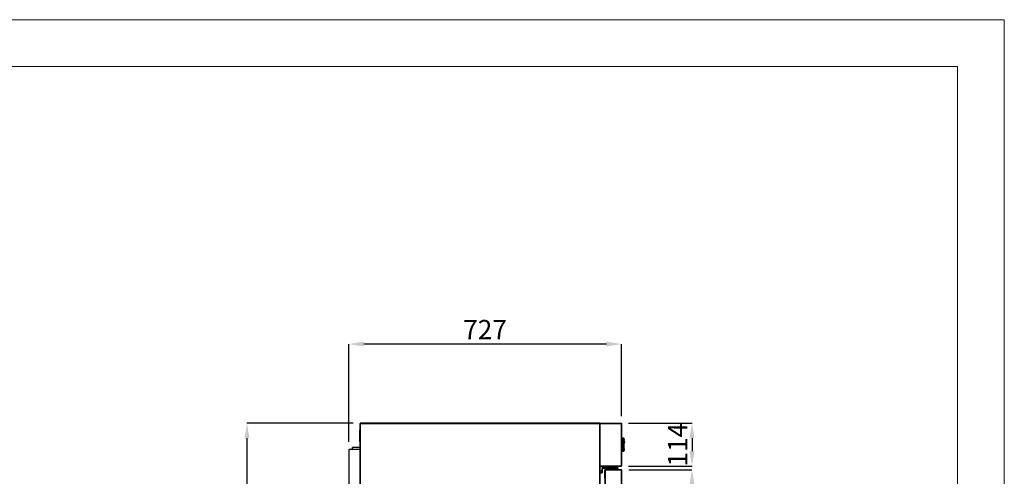
# Model space of a CAD drawing. Units: millimetres. Extents: x 1495 to 6748, y -1528 to 5901.
# Drawn here: x 4121 to 6748, y 4682 to 5901 of the extents above; entities that cross this region are included whole.
import ezdxf

# ---------------------------------------------------------------- set-up
doc = ezdxf.new("R2010")
doc.units = ezdxf.units.MM
doc.layers.add('FORMATO', color=180, linetype='Continuous', lineweight=0)
doc.layers.add('LIMITS', color=1, linetype='Continuous', lineweight=0)
doc.styles.add('SLDTEXTSTYLE0', font='TXT', dxfattribs={"width": 0.75})
doc.dimstyles.new('SLDDIMSTYLE2', dxfattribs={"dimtxt": 51.366374, "dimasz": 40, "dimexe": 0, "dimexo": 0.0625, "dimgap": 12.841593, "dimtad": 1, "dimdec": 1, "dimrnd": 1e-09, "dimzin": 12, "dimdsep": 46, "dimtxsty": 'SLDTEXTSTYLE0', "dimsah": 1, "dimcen": 0.09, "dimadec": 0, "dimazin": 0, "dimtfac": 1, "dimtdec": 1, "dimtmove": 0, "dimatfit": 0, "dimfxl": 1, "dimtolj": 1, "dimtzin": 12, "dimarcsym": 0})

# ---------------------------------------------------------------- blocks, each defined once
blk = doc.blocks.new('*D13')
at = {"color": 0, "lineweight": -2, "transparency": 16777216}
for p, q in [((4998.7, 4773.9), (4998.7, 5035.1)), ((5686.1, 5035.1), (5038.7, 5035.1)), ((5726.1, 4843), (5726.1, 5035.1))]:
    blk.add_line(p, q, dxfattribs=at)
at = {"color": 0, "transparency": 16777216}
for points in [[(5038.7, 5041.8), (5038.7, 5028.5), (4998.7, 5035.1)], [(5686.1, 5041.8), (5686.1, 5028.5), (5726.1, 5035.1)]]:
    blk.add_solid(points, dxfattribs=at)
at = {"layer": 'DEFPOINTS', "color": 0, "transparency": 16777216}
for p in [(4998.7, 5035.1), (5726.1, 4823), (4998.7, 4753.9)]:
    blk.add_point(p, dxfattribs=at)
at = {"color": 0, "transparency": 16777216, "insert": (5362.4, 5073.7), "char_height": 51.37, "attachment_point": 5, "style": 'SLDTEXTSTYLE0'}
blk.add_mtext('\\A1;727', dxfattribs=at)
blk = doc.blocks.new('*D14')
at = {"color": 0, "lineweight": -2, "transparency": 16777216}
for p, q in [((5010.4, 4823.7), (4727.4, 4823.7)), ((4727.4, 4783.7), (4727.4, 2894.5)), ((5010.3, 2854.5), (4727.4, 2854.5))]:
    blk.add_line(p, q, dxfattribs=at)
at = {"color": 0, "transparency": 16777216}
for points in [[(4720.8, 4783.7), (4734.1, 4783.7), (4727.4, 4823.7)], [(4720.8, 2894.5), (4734.1, 2894.5), (4727.4, 2854.5)]]:
    blk.add_solid(points, dxfattribs=at)
at = {"layer": 'DEFPOINTS', "color": 0, "transparency": 16777216}
for p in [(5030.4, 4823.7), (4727.4, 2854.5), (5030.3, 2854.5)]:
    blk.add_point(p, dxfattribs=at)
at = {"color": 0, "transparency": 16777216, "insert": (4688.9, 3839.1), "char_height": 51.37, "attachment_point": 5, "rotation": 90, "style": 'SLDTEXTSTYLE0'}
blk.add_mtext('\\A1;1969', dxfattribs=at)
blk = doc.blocks.new('*D20')
at = {"color": 0, "lineweight": -2, "transparency": 16777216}
for p, q in [((5745.5, 4823.7), (5914.6, 4823.7)), ((5914.6, 4783.7), (5914.6, 4749.4)), ((5745.5, 4709.4), (5914.6, 4709.4))]:
    blk.add_line(p, q, dxfattribs=at)
at = {"color": 0, "transparency": 16777216}
for points in [[(5907.9, 4783.7), (5921.2, 4783.7), (5914.6, 4823.7)], [(5907.9, 4749.4), (5921.2, 4749.4), (5914.6, 4709.4)]]:
    blk.add_solid(points, dxfattribs=at)
at = {"layer": 'DEFPOINTS', "color": 0, "transparency": 16777216}
for p in [(5725.5, 4823.7), (5725.5, 4709.4), (5914.6, 4709.4)]:
    blk.add_point(p, dxfattribs=at)
at = {"color": 0, "transparency": 16777216, "insert": (5876, 4766.5), "char_height": 51.37, "attachment_point": 5, "rotation": 90, "style": 'SLDTEXTSTYLE0'}
blk.add_mtext('\\A1;114', dxfattribs=at)
blk = doc.blocks.new('*D21')
at = {"color": 0, "lineweight": -2, "transparency": 16777216}
for p, q in [((5746.4, 4699.6), (5914.3, 4699.6)), ((5914.3, 4659.6), (5914.3, 3189.6)), ((5746.4, 3149.6), (5914.3, 3149.6))]:
    blk.add_line(p, q, dxfattribs=at)
at = {"color": 0, "transparency": 16777216}
for points in [[(5907.7, 4659.6), (5921, 4659.6), (5914.3, 4699.6)], [(5907.7, 3189.6), (5921, 3189.6), (5914.3, 3149.6)]]:
    blk.add_solid(points, dxfattribs=at)
at = {"layer": 'DEFPOINTS', "color": 0, "transparency": 16777216}
for p in [(5726.4, 4699.6), (5726.4, 3149.6), (5914.3, 3149.6)]:
    blk.add_point(p, dxfattribs=at)
at = {"color": 0, "transparency": 16777216, "insert": (5875.8, 3924.6), "char_height": 51.366, "attachment_point": 5, "rotation": 90, "style": 'SLDTEXTSTYLE0'}
blk.add_mtext('\\A1;1550 PUERTA', dxfattribs=at)

msp = doc.modelspace()

# ---------------------------------------------------------------- linework, layer by layer
at = {"color": 7, "linetype": 'Continuous'}
for p, q in [((5029.7, 2855.1), (5029.7, 4823.1)), ((5029.7, 4823.1), (5030.3, 4823.1)), ((5029.8, 4823.1), (5029.8, 4823.1)), ((5030.3, 4823.7), (5030.3, 4823.1)), ((5030.4, 4823.7), (5030.3, 4823.7)), ((5030.3, 2855.1), (5030.3, 4823.1)), ((5030.3, 4823.1), (5668.3, 4823.1)), ((5668.3, 4823.7), (5030.4, 4823.7)), ((5616.6, 4824.2), (5681.6, 4824.2)), ((5616.6, 4823.7), (5616.6, 4824.2)), ((5668.3, 4823.7), (5669.5, 4823.7)), ((5668.3, 4823.7), (5668.3, 4823.1)), ((5668.3, 4823.7), (5668.3, 4823.7)), ((5668.3, 4823.1), (5668.3, 2855.1)), ((5668.3, 4823.1), (5668.9, 4823.1)), ((5668.9, 2855.1), (5668.9, 4823.1)), ((5668.9, 4823), (5669.5, 4823)), ((5669, 4823), (5669, 4823.1)), ((5669, 4823.1), (5669.5, 4823.1)), ((5669.1, 4823.4), (5669.5, 4823.1)), ((5669.5, 4823.1), (5669.5, 4823.7)), ((5669.5, 4823.7), (5725.5, 4823.7)), ((5669.5, 4823.1), (5725.5, 4823.1)), ((5669.5, 4823.1), (5669.5, 4823)), ((5669.5, 4710), (5669.5, 4823)), ((5681.6, 4823.7), (5681.6, 4824.2)), ((5725.5, 4823.7), (5725.5, 4823.1)), ((5725.5, 4823.7), (5725.5, 4823.7)), ((5725.5, 4823), (5725.5, 4823.1)), ((5725.5, 4823.1), (5725.5, 4823)), ((5726.1, 4823.1), (5725.5, 4823.1)), ((5725.5, 4823.1), (5725.5, 4823.1)), ((5725.5, 4823), (5725.5, 4710)), ((5726.1, 4823.1), (5726.1, 4823)), ((5726.1, 4823), (5726.1, 4710)), ((5029.7, 4805.4), (5027.8, 4805.4)), ((5726.1, 4784.5), (5728.6, 4784.5)), ((5729.1, 4783.3), (5726.1, 4783.3)), ((5727.8, 4781.1), (5726.1, 4781.1)), ((5727.8, 4784.5), (5731.8, 4784.5)), ((5727.8, 4783.3), (5727.8, 4784.5)), ((5727.8, 4783.1), (5727.8, 4783.3)), ((5732.3, 4783.3), (5727.8, 4783.3)), ((5727.8, 4783.1), (5727.8, 4781.1)), ((5727.8, 4781.1), (5727.8, 4778.6)), ((5729.1, 4783.3), (5729.6, 4782)), ((5729.6, 4782), (5729.1, 4777)), ((5732.3, 4783.3), (5732.8, 4782)), ((5732.8, 4782), (5732.3, 4777)), ((4998.7, 4753.9), (4998.7, 3133.9)), ((4998.7, 4753.9), (4999.2, 4753.9)), ((4999.2, 4753.9), (4999.2, 3133.9)), ((5029.2, 4753.9), (4999.2, 4753.9)), ((5029.7, 4759.4), (5008.7, 4759.4)), ((5029.7, 4759.4), (5008.7, 4759.4)), ((5008.7, 4753.9), (5008.7, 4759.4)), ((5027.8, 4775.4), (5029.7, 4775.4)), ((5029.7, 4753.9), (5029.2, 4753.9)), ((5029.2, 3133.9), (5029.2, 4753.9)), ((5029.2, 4753.9), (5029.2, 3148.9)), ((5029.2, 4753.9), (5029.2, 4753.9)), ((5727.8, 4754.4), (5727.8, 4778.6)), ((5727.8, 4754.4), (5727.8, 4751.9)), ((5729.1, 4777), (5729.1, 4756)), ((5729.1, 4756), (5729.6, 4751)), ((5732.3, 4777), (5732.3, 4756)), ((5733.7, 4777), (5732.3, 4777)), ((5732.3, 4756), (5732.8, 4751)), ((5732.3, 4756), (5733.7, 4756)), ((5733.7, 4777), (5733.7, 4777.8)), ((5733.8, 4777), (5733.7, 4777.7)), ((5733.7, 4777), (5733.8, 4777)), ((5733.7, 4755.2), (5733.7, 4756)), ((5733.8, 4756), (5733.7, 4756)), ((5733.7, 4755.2), (5733.8, 4756)), ((5727.8, 4751.9), (5726.1, 4751.9)), ((5729.1, 4749.7), (5726.1, 4749.7)), ((5728.6, 4748.5), (5726.1, 4748.5)), ((5727.8, 4751.9), (5727.8, 4750)), ((5727.8, 4749.7), (5727.8, 4750.1)), ((5732.3, 4749.7), (5727.8, 4749.7)), ((5727.8, 4748.5), (5727.8, 4749.7)), ((5731.8, 4748.5), (5727.8, 4748.5)), ((5729.6, 4751), (5729.1, 4749.7)), ((5732.8, 4751), (5732.3, 4749.7)), ((5669.5, 4710), (5668.9, 4710)), ((5704.9, 4708.6), (5668.9, 4708.6)), ((5668.9, 4708.1), (5704.9, 4708.1)), ((5669, 4710), (5669, 4710)), ((5669, 4710), (5669.5, 4710)), ((5669.5, 4709.4), (5669.5, 4710)), ((5669.5, 4710), (5725.5, 4710)), ((5669.5, 4710), (5669.5, 4710)), ((5669.5, 4709.4), (5725.5, 4709.4)), ((5674.4, 4703.1), (5674.4, 4695.6)), ((5674.9, 4703.1), (5674.4, 4703.1)), ((5674.9, 4695.6), (5674.9, 4703.1)), ((5704.9, 4704.1), (5675.4, 4704.1)), ((5675.4, 4704.1), (5675.4, 4703.6)), ((5675.4, 4703.6), (5704.9, 4703.6)), ((5675.5, 4708.6), (5675.5, 4709.4)), ((5676, 4709.4), (5676, 4708.6)), ((5686.3, 4699.7), (5695.4, 4703.6)), ((5692, 4699.6), (5692, 4701.9)), ((5692, 4701.9), (5709, 4701.9)), ((5699.8, 4701.9), (5701.2, 4703.6)), ((5701.8, 4703.6), (5700.4, 4701.9)), ((5704.7, 4708.6), (5704.7, 4709.4)), ((5704.9, 4708.6), (5704.9, 4708.1)), ((5716.4, 4708.6), (5704.9, 4708.6)), ((5704.9, 4704.1), (5704.9, 4708.1)), ((5704.9, 4708.1), (5716.9, 4708.1)), ((5704.9, 4704.1), (5704.9, 4703.6)), ((5716.9, 4704.1), (5704.9, 4704.1)), ((5704.9, 4703.6), (5716.4, 4703.6)), ((5705.2, 4709.4), (5705.2, 4708.6)), ((5709, 4699.6), (5709, 4701.9)), ((5709, 4701.9), (5718, 4701.9)), ((5716.9, 4704.1), (5716.9, 4708.1)), ((5718, 4699.6), (5718, 4701.9)), ((5725.5, 4710), (5725.5, 4710)), ((5726.1, 4710), (5725.5, 4710)), ((5725.5, 4710), (5725.5, 4710)), ((5725.5, 4709.4), (5725.5, 4710)), ((5725.5, 4710), (5725.5, 4710)), ((5725.5, 4709.4), (5725.5, 4709.4)), ((5726.1, 4710), (5726.1, 4710)), ((5674.4, 4695.6), (5668.9, 4695.6)), ((5668.9, 4691.6), (5674.4, 4691.6)), ((5674.9, 4695.6), (5674.4, 4695.6)), ((5674.4, 4695.6), (5674.4, 4691.6)), ((5674.9, 4692.1), (5674.9, 4695.6)), ((5682.4, 4677.6), (5682.4, 4697.7)), ((5682.8, 3150.2), (5682.8, 4699)), ((5683.4, 4699), (5682.8, 4699)), ((5683.4, 4699.6), (5726.4, 4699.6)), ((5683.4, 4699.6), (5683.4, 4699)), ((5692, 4699.6), (5683.4, 4699.6)), ((5683.4, 4699), (5683.4, 4699)), ((5683.4, 3150.2), (5683.4, 4699)), ((5726.4, 4699), (5683.4, 4699)), ((5686, 4699.6), (5686.3, 4699.7)), ((5709, 4699.6), (5692, 4699.6)), ((5693.4, 4699.6), (5693.4, 4699.6)), ((5694.1, 4699.6), (5694.1, 4699.6)), ((5716.6, 4699.6), (5709, 4699.6)), ((5709, 4699.6), (5709, 4699.6)), ((5715.9, 4699.6), (5715.9, 4699.6)), ((5716.4, 4699.6), (5716.4, 4699.6)), ((5726.4, 4699.6), (5716.6, 4699.6)), ((5726.4, 4699), (5726.4, 4699.6)), ((5726.4, 3150.2), (5726.4, 4699)), ((5727, 4699), (5726.4, 4699)), ((5726.4, 4699), (5726.4, 4699)), ((5727, 3150.2), (5727, 4699)), ((5727, 4697.5), (5727.4, 4697.5)), ((5727.4, 4697.7), (5727.4, 4697.5)), ((5727.4, 4697.7), (5727.4, 4697.7)), ((5727.4, 4697.5), (5727.4, 4697.7)), ((5727.4, 4697.5), (5727.4, 4697.5))]:
    msp.add_line(p, q, dxfattribs=at)
at = {"color": 7, "linetype": 'Continuous', "flags": 128}
for points in [[(5734.9, 4773.2), (5733.4, 4771.2), (5732.3, 4769.3)], [(5683, 4700.1), (5681.6, 4702), (5680.8, 4703.6)], [(5681.3, 4703.6), (5681.9, 4702.5), (5683.4, 4700.4)], [(5683, 4700.1), (5683, 4700.1), (5683, 4700.1), (5683, 4700.2), (5683.1, 4700.2), (5683.2, 4700.3), (5683.2, 4700.3), (5683.3, 4700.4), (5683.4, 4700.4)], [(5686.3, 4699.6), (5686.3, 4699.6), (5686.3, 4699.7)]]:
    msp.add_lwpolyline(points, dxfattribs=at)
at = {"color": 7, "linetype": 'Continuous'}
for centre, radius, start, end in [((5669.6, 4823.1), 0.602, 147.2958, 180), ((5669.6, 4823.1), 0.602, 90, 147.2958), ((5644.7, 4790.3), 617.1, 178.591, 181.3767), ((5722.2, 4761.8), 17.5, 43.6459, 54.5273), ((5734.5, 4773.5), 0.5, 321.5766, 43.6459), ((5669.6, 4710), 0.602, 180, 270), ((5675.4, 4703.1), 1, 90, 180), ((5675.4, 4703.1), 0.5, 90, 180), ((5699.9, 4713.4), 21.5, 207.3601, 219.8439), ((5699.9, 4713.4), 21, 208.0683, 221.3035), ((5716.4, 4708.1), 0.5, 0, 90), ((5716.4, 4704.1), 0.5, 270, 0), ((5674.4, 4692.1), 0.5, 270, 0), ((5684.2, 4697.7), 1.8, 138.0867, 179.9914), ((5685.3, 4702), 2.49, 218.25, 254.5968), ((5726.4, 4699), 0.61, 0, 90), ((5726.4, 4699), 0.01, 0, 90), ((5725.6, 4697.7), 1.8, 0.0086, 35.7671), ((5725.6, 4697.7), 1.8, 359.9914, 35.7805)]:
    msp.add_arc(centre, radius, start, end, dxfattribs=at)
for points, knots in [([(5030.3, 4823.7), (5030.3, 4823.6), (5030.1, 4823.6), (5029.9, 4823.5), (5029.8, 4823.3), (5029.8, 4823.1), (5029.7, 4823.1)], [0, 0, 0, 0, 0.249983, 0.499992, 0.74998, 1, 1, 1, 1]), ([(5030.3, 4823.1), (5030.3, 4823.1), (5030.3, 4823.3), (5030.3, 4823.5), (5030.4, 4823.6), (5030.4, 4823.6), (5030.4, 4823.7)], [0, 0, 0, 0, 0.250013, 0.500003, 0.749993, 1, 1, 1, 1]), ([(5668.3, 4823.7), (5668.3, 4823.6), (5668.3, 4823.6), (5668.3, 4823.5), (5668.3, 4823.3), (5668.3, 4823.1), (5668.3, 4823.1)], [0, 0, 0, 0, 0.250007, 0.4999968, 0.7499868, 1, 1, 1, 1]), ([(5668.9, 4823.1), (5668.9, 4823.1), (5668.9, 4823.3), (5668.8, 4823.5), (5668.6, 4823.6), (5668.4, 4823.6), (5668.3, 4823.7)], [0, 0, 0, 0, 0.250019, 0.499997, 0.750019, 1, 1, 1, 1]), ([(5725.5, 4823.7), (5725.5, 4823.6), (5725.5, 4823.6), (5725.5, 4823.5), (5725.5, 4823.3), (5725.5, 4823.1), (5725.5, 4823.1)], [0, 0, 0, 0, 0.2499939, 0.5000159, 0.7499939, 1, 1, 1, 1]), ([(5726.1, 4823.1), (5726.1, 4823.1), (5726.1, 4823.3), (5726, 4823.5), (5725.8, 4823.6), (5725.6, 4823.6), (5725.5, 4823.7)], [0, 0, 0, 0, 0.250002, 0.499981, 0.750005, 1, 1, 1, 1]), ([(5725.5, 4823.1), (5725.5, 4823.1), (5725.5, 4823.1), (5725.5, 4823.1), (5725.5, 4823.1), (5725.5, 4823.1), (5725.5, 4823.1)], [0, 0, 0, 0, 0.250861, 0.501722, 0.755375, 1, 1, 1, 1]), ([(5725.5, 4823), (5725.6, 4823), (5725.8, 4823), (5726, 4823), (5726.1, 4823), (5726.1, 4823), (5726.1, 4823)], [0, 0, 0, 0, 0.250002, 0.500003, 0.750004, 1, 1, 1, 1]), ([(5728.6, 4784.5), (5728.7, 4784.5), (5728.7, 4784.4), (5728.8, 4784.1), (5729, 4783.7), (5729.1, 4783.4), (5729.1, 4783.3)], [0, 0, 0, 0, 0.265695, 0.531009, 0.806574, 1, 1, 1, 1]), ([(5731.8, 4784.5), (5731.9, 4784.5), (5731.9, 4784.4), (5732, 4784.1), (5732.2, 4783.7), (5732.3, 4783.4), (5732.3, 4783.3)], [0, 0, 0, 0, 0.265694, 0.531009, 0.806574, 1, 1, 1, 1]), ([(5732.8, 4782), (5733.1, 4780.8), (5733.5, 4779.3), (5733.7, 4778.1), (5733.7, 4777.8)], [0, 0, 0, 0, 0.771957, 1, 1, 1, 1]), ([(5733.7, 4755.2), (5733.6, 4754.5), (5733.4, 4753.2), (5733, 4751.8), (5732.8, 4751)], [0, 0, 0, 0, 0.4968036, 1, 1, 1, 1]), ([(5729.1, 4749.7), (5729.1, 4749.5), (5728.9, 4749.1), (5728.7, 4748.7), (5728.7, 4748.5), (5728.6, 4748.5), (5728.6, 4748.5)], [0, 0, 0, 0, 0.3042593, 0.6091164, 0.8973989, 1, 1, 1, 1]), ([(5732.3, 4749.7), (5732.3, 4749.5), (5732.1, 4749.1), (5731.9, 4748.7), (5731.9, 4748.5), (5731.8, 4748.5), (5731.8, 4748.5)], [0, 0, 0, 0, 0.304259, 0.609117, 0.897399, 1, 1, 1, 1]), ([(5725.5, 4710), (5725.5, 4710), (5725.5, 4709.8), (5725.5, 4709.6), (5725.5, 4709.5), (5725.5, 4709.4), (5725.5, 4709.4)], [0, 0, 0, 0, 0.249999, 0.500022, 0.750001, 1, 1, 1, 1]), ([(5726.1, 4710), (5726.1, 4710), (5726.1, 4710), (5726, 4710), (5725.8, 4710), (5725.6, 4710), (5725.5, 4710)], [0, 0, 0, 0, 0.249996, 0.499997, 0.749998, 1, 1, 1, 1]), ([(5725.5, 4709.4), (5725.6, 4709.4), (5725.8, 4709.5), (5726, 4709.6), (5726.1, 4709.8), (5726.1, 4710), (5726.1, 4710)], [0, 0, 0, 0, 0.25, 0.499981, 0.750006, 1, 1, 1, 1]), ([(5725.5, 4710), (5725.5, 4710), (5725.5, 4710), (5725.5, 4710), (5725.5, 4710), (5725.5, 4710), (5725.5, 4710)], [0, 0, 0, 0, 0.24998, 0.501662, 0.751192, 1, 1, 1, 1]), ([(5683.4, 4699.6), (5683.3, 4699.6), (5683.2, 4699.5), (5683, 4699.4), (5682.8, 4699.2), (5682.8, 4699), (5682.8, 4699)], [0, 0, 0, 0, 0.2499804, 0.5000219, 0.7500199, 1, 1, 1, 1]), ([(5683.4, 4699), (5683.4, 4699), (5683.4, 4699.2), (5683.4, 4699.4), (5683.4, 4699.5), (5683.4, 4699.6), (5683.4, 4699.6)], [0, 0, 0, 0, 0.249979, 0.499976, 0.74999, 1, 1, 1, 1]), ([(5726.4, 4699.6), (5726.4, 4699.6), (5726.4, 4699.5), (5726.4, 4699.4), (5726.4, 4699.2), (5726.4, 4699), (5726.4, 4699)], [0, 0, 0, 0, 0.25001, 0.500024, 0.750021, 1, 1, 1, 1])]:
    msp.add_open_spline(points, degree=3, knots=knots, dxfattribs=at)
at = {"layer": 'FORMATO'}
msp.add_lwpolyline([(1994.9, -1403.3), (6622.5, -1403.3), (6622.5, 5775.6), (1994.9, 5775.6)], close=True, dxfattribs=at)
at = {"layer": 'LIMITS'}
msp.add_lwpolyline([(1494.6, -1528.4), (6747.5, -1528.4), (6747.5, 5900.7), (1494.6, 5900.7)], close=True, dxfattribs=at)

# ---------------------------------------------------------------- dimensions: what is measured, and where the dimension line sits
at = {"color": 7}
dim = msp.add_linear_dim(base=(4998.7, 5035.1), p1=(5726.1, 4823), p2=(4998.7, 4753.9), dimstyle='SLDDIMSTYLE2', override={"dimexo": 20, "dimdec": 0}, dxfattribs=at)
dim.commit()
dim.dimension.update_dxf_attribs({"geometry": '*D13', "text_midpoint": (5362.4, 5073.7)})
for base, p1, p2, picture, middle in [((4727.4, 2854.5), (5030.4, 4823.7), (5030.3, 2854.5), '*D14', (4688.9, 3839.1)), ((5914.6, 4709.4), (5725.5, 4823.7), (5725.5, 4709.4), '*D20', (5876, 4766.5))]:
    dim = msp.add_linear_dim(base=base, p1=p1, p2=p2, angle=90, dimstyle='SLDDIMSTYLE2', override={"dimexo": 20, "dimdec": 0}, dxfattribs=at)
    dim.commit()
    dim.dimension.update_dxf_attribs({"geometry": picture, "text_midpoint": middle})
dim = msp.add_linear_dim(base=(5914.3, 3149.6), p1=(5726.4, 4699.6), p2=(5726.4, 3149.6), angle=90, text='<> PUERTA', dimstyle='SLDDIMSTYLE2', override={"dimexo": 20, "dimdec": 0, "dimpost": ''}, dxfattribs=at)
dim.commit()
dim.dimension.update_dxf_attribs({"geometry": '*D21', "text_midpoint": (5875.8, 3924.6)})

doc.saveas('drawing.dxf')
